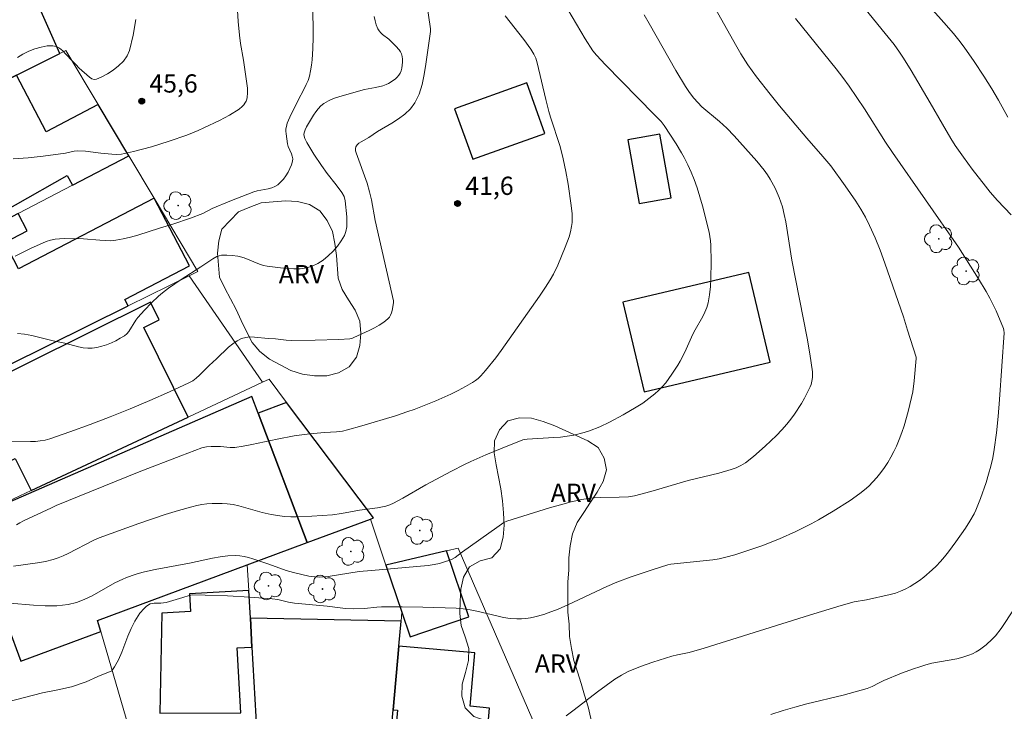
# Model space of a CAD drawing. Units: metres. Extents: x 278784 to 279299, y 1665468 to 1666031.
# Drawn here: x 279126 to 279207, y 1665816 to 1665873 of the extents above; entities that cross this region are included whole.
import ezdxf

# ---------------------------------------------------------------- set-up
doc = ezdxf.new("R2010")
doc.units = ezdxf.units.M
doc.header["$MEASUREMENT"] = 0
for name, color, linetype, lineweight, true_color in [('Arvores_Isoladas', 7, 'Continuous', 18, 0x00ff33), ('Curvas_Intermediarias', 7, 'Continuous', 9, 0x783c14), ('Curvas_Mestras', 7, 'Continuous', 20, 0x783c14), ('Pto_Cotado', 7, 'Continuous', 9, 0x783c14), ('Topon_Pto_Cotado', 7, 'Continuous', 9, 0x783c14), ('Topon_Vegetacao', 7, 'Continuous', 9, 0x00ff33), ('Vegetacao', 7, 'Orla8', 9, 0x00ff33)]:
    doc.layers.add(name, color=color, linetype=linetype, lineweight=lineweight, true_color=true_color)
doc.layers.add('Edificacoes', color=7, linetype='Continuous', lineweight=30)
doc.layers.add('Muro_Grade', color=8, linetype='Continuous', lineweight=20)
doc.styles.add('Arial', font='arial.ttf', dxfattribs={"height": 1.5})
doc.styles.get("Standard").update_dxf_attribs({"font": 'arial.ttf'})
doc.linetypes.add('Orla8', pattern='A,6,-0.5,["V",Standard,S=1,R=0,X=-0.5,Y=-1],-0.5,6,-0.5,["V",Standard,S=1,R=0,X=-0.5,Y=-1],-0.5', length=14)

# ---------------------------------------------------------------- blocks, each defined once
blk = doc.blocks.new('Cotas')
at = {"layer": 'Pto_Cotado'}
blk.add_hatch(color=256, dxfattribs=at).paths.add_polyline_path([(0, 0.24, 1), (0, -0.24, 1)])
at = {"layer": 'Pto_Cotado', "lineweight": -3}
blk.add_lwpolyline([(0, -0.24, -1), (0, 0.24, -1)], format="xyb", close=True, dxfattribs=at)
blk = doc.blocks.new('Arvore')
at = {"layer": 'Arvores_Isoladas'}
blk.add_lwpolyline([(-0.718, 0.493, 0.872324), (-0.722, -0.551, 0.862983), (0.284, -0.827, 0.900105), (0.89, 0.029, 0.863155), (0.262, 0.861, 0.882486)], format="xyb", close=True, dxfattribs=at)
blk.add_circle((0, 0), 0.0286, dxfattribs=at)

msp = doc.modelspace()

# ---------------------------------------------------------------- linework, layer by layer
at = {"layer": 'Curvas_Intermediarias', "flags": 128}
for points, elevation in [([(279194.659, 1665874.978), (279197.006, 1665872.029), (279197.993, 1665870.832), (279198.451, 1665870.209), (279198.779, 1665869.71), (279199.406, 1665868.691), (279200.96, 1665866.039), (279201.969, 1665864.266), (279202.663, 1665863.098), (279203.027, 1665862.526), (279203.707, 1665861.539), (279204.421, 1665860.575), (279205.524, 1665859.153), (279205.907, 1665858.68), (279206.508, 1665857.992), (279207.643, 1665856.802)], 36), ([(279159.497, 1665874.376), (279159.826, 1665872.13), (279159.835, 1665871.903), (279159.688, 1665870.949), (279159.459, 1665869.217), (279159.321, 1665868.36), (279159.137, 1665867.531), (279158.885, 1665866.747), (279158.542, 1665866.023), (279158.184, 1665865.531), (279157.73, 1665865.1), (279157.207, 1665864.713), (279156.641, 1665864.355), (279155.48, 1665863.657), (279154.748, 1665863.163), (279154.125, 1665862.822), (279153.942, 1665862.699), (279153.794, 1665862.564), (279153.693, 1665862.41), (279153.658, 1665862.256), (279153.667, 1665862.083), (279153.711, 1665861.896), (279154.605, 1665859.4), (279154.821, 1665858.703), (279154.972, 1665858.032), (279155.274, 1665856.336), (279156.784, 1665849.711), (279156.782, 1665849.558), (279156.664, 1665848.935), (279156.615, 1665848.729), (279156.547, 1665848.536), (279156.455, 1665848.364), (279156.332, 1665848.222), (279155.99, 1665847.952), (279155.614, 1665847.707), (279155.213, 1665847.484), (279154.795, 1665847.275), (279153.53, 1665846.686), (279153.368, 1665846.627), (279153.195, 1665846.594), (279152.286, 1665846.544), (279150.345, 1665846.47), (279148.404, 1665846.444), (279147.958, 1665846.473), (279147.069, 1665846.587), (279146.475, 1665846.628), (279145.339, 1665846.738), (279144.971, 1665846.739), (279144.618, 1665846.7), (279144.285, 1665846.606), (279143.908, 1665846.42), (279143.551, 1665846.178), (279143.208, 1665845.894), (279142.216, 1665844.946), (279141.608, 1665844.399), (279140.824, 1665843.601), (279140.551, 1665843.355), (279140.261, 1665843.136), (279139.946, 1665842.958), (279138.351, 1665842.223), (279136.735, 1665841.511), (279135.103, 1665840.823), (279133.458, 1665840.16), (279131.804, 1665839.525), (279130.145, 1665838.918), (279128.484, 1665838.341), (279128.099, 1665838.236), (279127.705, 1665838.173), (279127.302, 1665838.14), (279126.895, 1665838.129), (279124.778, 1665838.114)], 42), ([(279183.218, 1665873.899), (279185.043, 1665870.643), (279185.387, 1665870.061), (279185.961, 1665869.151), (279186.669, 1665868.181), (279187.786, 1665866.738), (279188.565, 1665865.767), (279190.802, 1665863.107), (279192.138, 1665861.607), (279192.782, 1665860.841), (279193.982, 1665859.196), (279194.85, 1665857.924), (279195.257, 1665857.274), (279195.637, 1665856.609), (279195.982, 1665855.93), (279196.437, 1665854.914), (279196.855, 1665853.88), (279197.244, 1665852.831), (279198.771, 1665848.412), (279199.093, 1665847.299), (279199.804, 1665845.074), (279199.821, 1665844.972), (279199.65, 1665843.123), (279199.527, 1665842.213), (279199.438, 1665841.765), (279199.157, 1665840.596), (279198.827, 1665839.435), (279198.637, 1665838.864), (279198.426, 1665838.303), (279198.192, 1665837.755), (279197.974, 1665837.302), (279197.735, 1665836.854), (279197.476, 1665836.415), (279197.198, 1665835.987), (279196.902, 1665835.573), (279196.589, 1665835.176), (279196.259, 1665834.8), (279195.924, 1665834.462), (279195.564, 1665834.144), (279195.186, 1665833.843), (279194.391, 1665833.282), (279192.982, 1665832.395), (279191.775, 1665831.69), (279191.161, 1665831.354), (279189.914, 1665830.725), (279188.565, 1665830.126), (279187.112, 1665829.547), (279186.376, 1665829.281), (279185.635, 1665829.032), (279184.89, 1665828.804), (279184.141, 1665828.598), (279183.605, 1665828.478), (279183.062, 1665828.39), (279179.624, 1665828.037), (279179.359, 1665827.977), (279178.152, 1665827.599), (279176.352, 1665826.987), (279175.169, 1665826.535), (279174.354, 1665826.19), (279171.141, 1665824.684), (279170.331, 1665824.331), (279169.511, 1665824.008), (279169.158, 1665823.885), (279168.431, 1665823.679), (279168.06, 1665823.603), (279167.688, 1665823.548), (279167.317, 1665823.519), (279166.949, 1665823.518), (279166.399, 1665823.563), (279165.85, 1665823.647), (279165.3, 1665823.759), (279163.651, 1665824.149), (279163.1, 1665824.258), (279162.52, 1665824.352), (279161.938, 1665824.416), (279159.198, 1665824.496), (279157.5, 1665824.518), (279155.803, 1665824.52), (279155.402, 1665824.496), (279154.404, 1665824.387), (279153.513, 1665824.361), (279152.846, 1665824.378), (279152.408, 1665824.42), (279151.317, 1665824.568), (279148.622, 1665824.804), (279148.145, 1665824.899), (279147.252, 1665825.116), (279146.8, 1665825.182), (279144.963, 1665825.317), (279143.119, 1665825.42), (279141.278, 1665825.485), (279140.227, 1665825.495), (279139.965, 1665825.439), (279139.449, 1665825.27), (279138.06, 1665824.862), (279137.625, 1665824.806), (279137.09, 1665824.802), (279136.92, 1665824.785), (279136.762, 1665824.747), (279136.62, 1665824.679), (279136.429, 1665824.539), (279136.247, 1665824.374), (279135.915, 1665823.988), (279135.764, 1665823.776), (279135.498, 1665823.342), (279135.191, 1665822.73), (279134.921, 1665822.089), (279134.414, 1665820.785), (279134.139, 1665820.156), (279133.823, 1665819.564), (279133.592, 1665819.233), (279132.438, 1665818.787), (279131.471, 1665818.342), (279130.286, 1665817.928), (279129.162, 1665817.672), (279127.883, 1665817.416), (279126.417, 1665817.032), (279125.044, 1665816.681)], 38), ([(279150.156, 1665873.491), (279150.184, 1665872.108), (279150.178, 1665871.418), (279150.152, 1665870.499), (279150.09, 1665869.579), (279150.036, 1665869.124), (279149.961, 1665868.675), (279149.862, 1665868.234), (279149.751, 1665867.878), (279149.608, 1665867.531), (279149.444, 1665867.191), (279148.905, 1665866.18), (279148.238, 1665864.849), (279148.033, 1665864.346), (279147.964, 1665864.088), (279147.935, 1665863.889), (279147.927, 1665863.685), (279147.938, 1665863.478), (279147.994, 1665863.06), (279148.068, 1665862.648), (279148.122, 1665862.441), (279148.383, 1665861.824), (279148.451, 1665861.623), (279148.485, 1665861.426), (279148.47, 1665861.235), (279148.381, 1665860.934), (279148.257, 1665860.625), (279148.102, 1665860.317), (279147.92, 1665860.019), (279147.717, 1665859.74), (279147.496, 1665859.489), (279147.261, 1665859.276), (279147.028, 1665859.13), (279146.764, 1665859.026), (279146.478, 1665858.951), (279145.575, 1665858.777), (279145.289, 1665858.692), (279144.299, 1665858.321), (279143.315, 1665857.93), (279141.851, 1665857.32), (279141.099, 1665856.912), (279140.082, 1665856.529), (279138.628, 1665856.028), (279137.522, 1665855.71), (279135.732, 1665855.134), (279135.134, 1665854.962), (279134.532, 1665854.817), (279133.926, 1665854.708), (279133.489, 1665854.67), (279133.048, 1665854.674), (279132.604, 1665854.705), (279131.264, 1665854.832), (279129.675, 1665854.843), (279129.294, 1665854.828), (279128.919, 1665854.789), (279128.555, 1665854.715), (279128.204, 1665854.596), (279126.913, 1665854.019), (279125.637, 1665853.391)], 44), ([(279125.203, 1665824.825), (279127.152, 1665824.64), (279128.119, 1665824.586), (279129.073, 1665824.595), (279130.009, 1665824.694), (279130.677, 1665824.859), (279131.328, 1665825.112), (279131.965, 1665825.427), (279133.857, 1665826.488), (279134.501, 1665826.796), (279134.751, 1665826.9), (279135.259, 1665827.091), (279135.776, 1665827.258), (279136.299, 1665827.399), (279137.167, 1665827.591), (279139.992, 1665828.108), (279141.893, 1665828.512), (279142.526, 1665828.621), (279143.159, 1665828.7), (279143.789, 1665828.738), (279144.142, 1665828.722), (279144.495, 1665828.666), (279144.847, 1665828.58), (279145.198, 1665828.473), (279146.532, 1665828.036), (279147.961, 1665827.513), (279148.544, 1665827.331), (279149.81, 1665827.052), (279150.296, 1665826.993), (279150.711, 1665826.965), (279150.987, 1665826.976), (279151.411, 1665827.024), (279153.951, 1665827.412), (279154.981, 1665827.519), (279159.644, 1665827.931), (279160.131, 1665828.003), (279160.565, 1665828.094), (279160.997, 1665828.207), (279161.416, 1665828.348), (279161.619, 1665828.431), (279161.875, 1665828.575), (279162.47, 1665829.03), (279165.287, 1665831.06), (279165.858, 1665831.457), (279166.122, 1665831.579), (279169.639, 1665832.667), (279170.523, 1665832.919), (279171.41, 1665833.149), (279172.303, 1665833.348), (279172.805, 1665833.43), (279173.313, 1665833.479), (279173.825, 1665833.505), (279175.368, 1665833.537), (279176.129, 1665833.582), (279176.621, 1665833.646), (279177.969, 1665834.018), (279181.031, 1665834.92), (279183.573, 1665835.532), (279184.575, 1665835.816), (279184.984, 1665835.962), (279185.382, 1665836.142), (279185.755, 1665836.364), (279186.416, 1665836.898), (279187.384, 1665837.738), (279188.311, 1665838.625), (279188.75, 1665839.088), (279189.169, 1665839.565), (279189.492, 1665839.966), (279189.799, 1665840.383), (279190.365, 1665841.258), (279190.624, 1665841.709), (279191.087, 1665842.624), (279191.165, 1665842.815), (279191.266, 1665843.226), (279191.29, 1665843.439), (279191.292, 1665843.867), (279191.069, 1665845.362), (279190.843, 1665846.648), (279189.584, 1665853.075), (279189.083, 1665856.218), (279188.955, 1665856.838), (279188.799, 1665857.449), (279188.534, 1665858.237), (279188.199, 1665859.005), (279187.802, 1665859.741), (279187.583, 1665860.092), (279187.31, 1665860.482), (279186.703, 1665861.224), (279184.818, 1665863.306), (279184.214, 1665863.943), (279183.611, 1665864.502), (279182.161, 1665865.686), (279181.517, 1665866.417), (279181.147, 1665866.877), (279180.811, 1665867.36), (279180.017, 1665868.678), (279177.844, 1665872.553), (279177.416, 1665873.283)], 39), ([(279165.965, 1665873.206), (279167.509, 1665871.244), (279168.082, 1665870.44), (279168.346, 1665870.027), (279168.502, 1665869.694), (279168.608, 1665869.335), (279169.328, 1665866.307), (279169.581, 1665865.32), (279169.724, 1665864.834), (279170.506, 1665862.422), (279170.759, 1665861.417), (279170.979, 1665860.378), (279171.166, 1665859.331), (279171.417, 1665857.581), (279171.489, 1665856.874), (279171.501, 1665856.523), (279171.49, 1665856.175), (279171.449, 1665855.833), (279171.359, 1665855.408), (279171.238, 1665854.985), (279170.931, 1665854.15), (279170.305, 1665852.664), (279169.95, 1665851.922), (279169.685, 1665851.441), (279169.31, 1665850.833), (279168.818, 1665850.099), (279165.642, 1665845.618), (279165.197, 1665845.023), (279164.371, 1665843.975), (279163.975, 1665843.533), (279163.763, 1665843.33), (279163.538, 1665843.145), (279163.298, 1665842.982), (279162.716, 1665842.648), (279162.117, 1665842.335), (279161.505, 1665842.039), (279160.257, 1665841.488), (279158.49, 1665840.776), (279157.976, 1665840.594), (279156.938, 1665840.258), (279154.187, 1665839.412), (279152.993, 1665839.081), (279152.591, 1665838.991), (279152.097, 1665838.92), (279151.093, 1665838.861), (279149.887, 1665838.752), (279149.251, 1665838.685), (279148.619, 1665838.595), (279147.217, 1665838.325), (279145.121, 1665837.881), (279144.421, 1665837.751), (279143.719, 1665837.642), (279143.525, 1665837.627), (279143.329, 1665837.633), (279142.54, 1665837.723), (279141.763, 1665837.726), (279141.38, 1665837.696), (279141.011, 1665837.606), (279139.288, 1665836.963), (279135.854, 1665835.622), (279129.008, 1665832.857), (279128.634, 1665832.658), (279126.324, 1665831.585), (279126.03, 1665831.435), (279125.746, 1665831.27)], 41), ([(279135.561, 1665872.894), (279135.355, 1665871.593), (279135.059, 1665870.35), (279134.86, 1665869.894), (279134.548, 1665869.464), (279134.153, 1665869.067), (279133.705, 1665868.712), (279133.232, 1665868.405), (279132.766, 1665868.156), (279132.334, 1665867.97), (279132.15, 1665867.952), (279131.957, 1665868.017), (279131.759, 1665868.143), (279130.911, 1665868.88), (279130.634, 1665869.198), (279130.319, 1665869.496), (279129.816, 1665870.042), (279129.56, 1665870.3), (279129.297, 1665870.517), (279129.024, 1665870.67), (279128.739, 1665870.734), (279128.276, 1665870.714), (279127.78, 1665870.624), (279127.269, 1665870.474), (279126.761, 1665870.274), (279126.275, 1665870.034), (279125.83, 1665869.764)], 46), ([(279155.184, 1665873.136), (279155.268, 1665872.786), (279155.372, 1665872.449), (279155.501, 1665872.127), (279155.602, 1665871.958), (279155.734, 1665871.806), (279155.889, 1665871.667), (279156.392, 1665871.27), (279156.989, 1665870.694), (279157.26, 1665870.392), (279157.364, 1665870.23), (279157.436, 1665870.058), (279157.486, 1665869.844), (279157.516, 1665869.613), (279157.525, 1665869.371), (279157.511, 1665869.128), (279157.476, 1665868.892), (279157.418, 1665868.669), (279157.338, 1665868.469), (279157.234, 1665868.301), (279157.099, 1665868.143), (279156.939, 1665867.996), (279156.761, 1665867.861), (279156.378, 1665867.633), (279156.186, 1665867.542), (279155.907, 1665867.438), (279155.317, 1665867.296), (279154.407, 1665867.127), (279152.744, 1665866.671), (279152.292, 1665866.534), (279151.853, 1665866.378), (279151.436, 1665866.193), (279151.047, 1665865.971), (279150.801, 1665865.776), (279150.582, 1665865.543), (279150.384, 1665865.281), (279150.201, 1665864.999), (279149.627, 1665864.064), (279149.5, 1665863.814), (279149.422, 1665863.553), (279149.409, 1665863.419), (279149.42, 1665863.279), (279149.483, 1665863.083), (279149.659, 1665862.759), (279150.23, 1665861.798), (279150.846, 1665860.863), (279151.325, 1665860.22), (279152.076, 1665859.279), (279152.543, 1665858.633), (279152.713, 1665858.314), (279152.814, 1665857.966), (279152.939, 1665856.624), (279152.956, 1665856.213), (279152.94, 1665855.815), (279152.873, 1665855.44), (279152.743, 1665855.098), (279152.488, 1665854.664), (279152.175, 1665854.231), (279151.814, 1665853.813), (279151.416, 1665853.425), (279150.99, 1665853.079), (279150.547, 1665852.79), (279150.096, 1665852.57), (279149.62, 1665852.429), (279149.109, 1665852.357), (279148.574, 1665852.342), (279148.025, 1665852.37), (279147.473, 1665852.427), (279146.398, 1665852.571), (279146.074, 1665852.636), (279145.755, 1665852.738), (279144.5, 1665853.258), (279144.179, 1665853.353), (279143.962, 1665853.4), (279143.516, 1665853.463), (279143.065, 1665853.488), (279142.623, 1665853.477), (279142.432, 1665853.438), (279142.247, 1665853.358), (279141.902, 1665853.171), (279140.93, 1665852.517), (279139.316, 1665851.483), (279138.265, 1665850.762), (279137.759, 1665850.378), (279137.446, 1665850.116), (279136.852, 1665849.552), (279136.289, 1665848.951), (279135.744, 1665848.337), (279135.579, 1665848.126), (279134.998, 1665847.201), (279134.829, 1665847.004), (279134.632, 1665846.841), (279134.294, 1665846.63), (279133.934, 1665846.435), (279133.556, 1665846.258), (279133.166, 1665846.105), (279132.77, 1665845.979), (279132.373, 1665845.884), (279131.98, 1665845.825), (279131.611, 1665845.815), (279131.238, 1665845.853), (279130.861, 1665845.925), (279129.725, 1665846.218), (279128.763, 1665846.421), (279127.002, 1665846.858), (279126.419, 1665846.969), (279125.841, 1665847.033)], 43), ([(279171.007, 1665815.537), (279171.652, 1665816.015), (279173.567, 1665817.504), (279175.007, 1665818.542), (279175.547, 1665818.895), (279176.112, 1665819.195), (279177.115, 1665819.603), (279178.145, 1665819.959), (279179.705, 1665820.444), (279180.17, 1665820.558), (279181.113, 1665820.738), (279182.359, 1665821.103), (279191.029, 1665823.829), (279193.638, 1665824.626), (279194.711, 1665824.926), (279195.734, 1665825.088), (279197.674, 1665825.531), (279198.1, 1665825.652), (279198.513, 1665825.797), (279198.912, 1665825.972), (279199.309, 1665826.185), (279199.697, 1665826.422), (279200.075, 1665826.682), (279200.442, 1665826.96), (279201.139, 1665827.559), (279201.467, 1665827.873), (279201.818, 1665828.242), (279202.153, 1665828.629), (279202.475, 1665829.03), (279203.086, 1665829.862), (279203.867, 1665830.991), (279204.243, 1665831.572), (279204.583, 1665832.173), (279204.732, 1665832.482), (279205.108, 1665833.448), (279205.57, 1665834.767), (279205.778, 1665835.436), (279205.963, 1665836.109), (279206.12, 1665836.787), (279206.243, 1665837.47), (279206.428, 1665838.832), (279206.573, 1665840.203), (279206.688, 1665841.579), (279207.05, 1665847.095), (279207.04, 1665847.298), (279206.998, 1665847.444), (279206.39, 1665848.89), (279206.056, 1665849.599), (279205.875, 1665849.946), (279205.576, 1665850.481), (279204.949, 1665851.536), (279203.304, 1665854.15), (279197.863, 1665861.934), (279197.293, 1665862.794), (279195.561, 1665865.532), (279194.311, 1665867.397), (279193.782, 1665868.121), (279193.238, 1665868.825), (279189.886, 1665872.986)], 37), ([(279208.911, 1665825.88), (279206.801, 1665822.721), (279206.334, 1665822.115), (279206.076, 1665821.837), (279205.582, 1665821.387), (279205.039, 1665820.982), (279204.752, 1665820.805), (279204.457, 1665820.649), (279204.155, 1665820.518), (279203.669, 1665820.358), (279203.168, 1665820.236), (279201.109, 1665819.862), (279200.606, 1665819.734), (279200.104, 1665819.578), (279199.605, 1665819.41), (279198.617, 1665819.044), (279197.15, 1665818.457), (279196.758, 1665818.264), (279196.184, 1665817.943), (279195.782, 1665817.778), (279194.801, 1665817.499), (279193.811, 1665817.242), (279190.825, 1665816.511), (279189.836, 1665816.249), (279188.855, 1665815.961), (279187.857, 1665815.638)], 36)]:
    msp.add_lwpolyline(points, dxfattribs=dict(at, elevation=elevation))
at = {"layer": 'Curvas_Mestras', "flags": 128}
for points, elevation in [([(279143.873, 1665875.028), (279144.007, 1665872.739), (279144.098, 1665871.597), (279144.194, 1665870.909), (279144.438, 1665869.538), (279144.667, 1665868.015), (279144.756, 1665867.231), (279144.767, 1665866.848), (279144.744, 1665866.475), (279144.71, 1665866.317), (279144.646, 1665866.162), (279144.559, 1665866.012), (279144.452, 1665865.87), (279144.331, 1665865.738), (279144.068, 1665865.516), (279143.285, 1665865.015), (279142.456, 1665864.564), (279141.176, 1665863.956), (279140.709, 1665863.751), (279139.761, 1665863.37), (279138.316, 1665862.858), (279136.855, 1665862.403), (279135.374, 1665862.011), (279134.38, 1665861.806), (279133.99, 1665861.773), (279133.595, 1665861.789), (279132.685, 1665861.874), (279131.419, 1665862.039), (279130.788, 1665862.079), (279130.498, 1665862.048), (279129.777, 1665861.877), (279127.932, 1665861.629), (279126.7, 1665861.486), (279125.466, 1665861.404)], 45), ([(279170.771, 1665874.309), (279172.57, 1665871.303), (279173.206, 1665870.3), (279173.486, 1665869.946), (279174.233, 1665869.144), (279178.247, 1665865.066), (279178.808, 1665864.479), (279179.067, 1665864.149), (279180.045, 1665862.662), (279180.506, 1665861.901), (279180.723, 1665861.514), (279181.021, 1665860.926), (279181.291, 1665860.321), (279181.535, 1665859.706), (279181.775, 1665859.029), (279182.01, 1665858.287), (279182.222, 1665857.537), (279182.764, 1665855.367), (279182.881, 1665854.652), (279182.907, 1665854.292), (279182.942, 1665852.933), (279182.919, 1665851.565), (279182.872, 1665850.886), (279182.795, 1665850.215), (279182.683, 1665849.557), (279182.577, 1665849.168), (279182.425, 1665848.79), (279182.242, 1665848.421), (279181.617, 1665847.331), (279181.425, 1665846.964), (279180.759, 1665845.478), (279180.396, 1665844.754), (279180.19, 1665844.407), (279179.713, 1665843.68), (279179.192, 1665842.976), (279178.91, 1665842.644), (279178.611, 1665842.333), (279178.294, 1665842.046), (279177.808, 1665841.662), (279177.3, 1665841.3), (279176.775, 1665840.956), (279175.688, 1665840.318), (279174.579, 1665839.733), (279173.765, 1665839.351), (279172.922, 1665839.023), (279172.493, 1665838.883), (279171.625, 1665838.66), (279171.089, 1665838.566), (279170.546, 1665838.501), (279169.998, 1665838.456), (279167.799, 1665838.32), (279167.593, 1665838.296), (279167.444, 1665838.257), (279165.599, 1665837.525), (279164.375, 1665837.02), (279163.165, 1665836.486), (279162.625, 1665836.23), (279161.555, 1665835.694), (279159.443, 1665834.568), (279157.544, 1665833.474), (279156.778, 1665833.05), (279156.474, 1665832.91), (279156.156, 1665832.806), (279155.464, 1665832.679), (279153.989, 1665832.475), (279152.502, 1665832.198), (279151.753, 1665832.081), (279150.07, 1665831.969), (279148.764, 1665831.927), (279148.33, 1665831.932), (279147.79, 1665831.965), (279147.251, 1665832.03), (279146.715, 1665832.12), (279145.969, 1665832.284), (279144.064, 1665832.828), (279143.585, 1665832.93), (279143.104, 1665832.997), (279142.688, 1665833.025), (279142.268, 1665833.033), (279141.845, 1665833.019), (279141.422, 1665832.985), (279141.002, 1665832.93), (279140.586, 1665832.854), (279140.179, 1665832.758), (279139.078, 1665832.448), (279137.983, 1665832.108), (279135.806, 1665831.366), (279132.556, 1665830.201), (279132.127, 1665830.013), (279129.989, 1665828.915), (279129.59, 1665828.726), (279129.184, 1665828.557), (279128.769, 1665828.417), (279128.13, 1665828.26), (279127.477, 1665828.145), (279125.494, 1665827.873)], 40), ([(279200.496, 1665874.426), (279202.102, 1665872.653), (279202.876, 1665871.744), (279203.325, 1665871.183), (279203.758, 1665870.609), (279204.585, 1665869.429), (279205.377, 1665868.225), (279206.049, 1665867.167), (279206.582, 1665866.242), (279207.353, 1665864.838)], 35)]:
    msp.add_lwpolyline(points, dxfattribs=dict(at, elevation=elevation))
at = {"layer": 'Edificacoes', "flags": 128}
for points in [[(279121.449, 1665866.149), (279125.75, 1665868.311), (279129.311, 1665870.1), (279125.165, 1665879.448), (279123.946, 1665878.907), (279116.277, 1665875.505), (279114.637, 1665874.777), (279115.665, 1665872.459), (279118.159, 1665873.566), (279121.449, 1665866.149)], [(279130.349, 1665859.235), (279134.993, 1665861.663), (279132.471, 1665865.878), (279128.187, 1665863.642), (279125.75, 1665868.311), (279121.449, 1665866.149), (279119.842, 1665865.342), (279120.288, 1665864.488), (279112.672, 1665860.513), (279112.476, 1665860.888), (279102.893, 1665855.555), (279107.267, 1665847.175), (279117.319, 1665852.422), (279117.131, 1665852.781), (279129.924, 1665860.047), (279130.349, 1665859.235)], [(279163.304, 1665861.385), (279169.251, 1665863.514), (279167.762, 1665867.675), (279161.814, 1665865.546), (279163.304, 1665861.385)], [(279178.722, 1665863.446), (279176.073, 1665862.979), (279177.001, 1665857.724), (279179.65, 1665858.192), (279178.722, 1665863.446)], [(279115.217, 1665839.523), (279134.948, 1665849.299), (279134.673, 1665849.826), (279139.989, 1665852.601), (279137.078, 1665858.177), (279125.915, 1665852.35), (279124.786, 1665854.512), (279126.625, 1665855.472), (279125.88, 1665856.898), (279117.319, 1665852.422), (279110.378, 1665848.793), (279115.217, 1665839.523)], [(279186.038, 1665852.063), (279175.668, 1665849.616), (279177.413, 1665842.224), (279187.782, 1665844.672), (279186.038, 1665852.063)], [(279139.878, 1665840.145), (279136.224, 1665847.519), (279137.496, 1665848.15), (279136.779, 1665849.597), (279121.467, 1665842.01), (279124.387, 1665836.116), (279125.649, 1665836.741), (279126.962, 1665834.09), (279139.878, 1665840.145)], [(279144.751, 1665827.971), (279149.686, 1665829.809), (279145.657, 1665840.466), (279145.133, 1665841.851), (279121.79, 1665831.666), (279126.118, 1665820.046), (279132.689, 1665822.493), (279132.43, 1665823.381), (279144.751, 1665827.971)], [(279147.987, 1665841.347), (279145.657, 1665840.466), (279149.686, 1665829.809), (279154.884, 1665831.745), (279155.133, 1665831.838), (279147.987, 1665841.347)], [(279156.167, 1665827.956), (279157.48, 1665824.08), (279158.168, 1665822.048), (279162.988, 1665823.681), (279161.145, 1665829.124), (279156.167, 1665827.956)], [(279145.135, 1665821.199), (279145, 1665823.581), (279144.871, 1665825.851), (279139.991, 1665825.575), (279140.073, 1665824.134), (279137.7, 1665824), (279137.546, 1665815.748), (279144.205, 1665815.774), (279143.902, 1665821.129), (279145.135, 1665821.199)], [(279156.43, 1665812.331), (279156.76, 1665816.027), (279157.229, 1665821.276), (279157.412, 1665823.319), (279145, 1665823.581), (279145.135, 1665821.199), (279145.62, 1665812.636), (279156.43, 1665812.331)], [(279156.76, 1665816.027), (279157.107, 1665815.996), (279156.507, 1665809.281), (279164.02, 1665808.609), (279164.696, 1665816.176), (279163.092, 1665816.32), (279163.485, 1665820.717), (279157.229, 1665821.276), (279156.76, 1665816.027)]]:
    msp.add_lwpolyline(points, close=True, dxfattribs=at)
at = {"layer": 'Muro_Grade', "flags": 128}
for points in [[(279106.736, 1665846.889), (279101.27, 1665856.009), (279119.842, 1665865.342), (279121.449, 1665866.149), (279125.75, 1665868.311), (279129.311, 1665870.1), (279129.799, 1665870.346), (279132.471, 1665865.878), (279134.993, 1665861.663)], [(279106.736, 1665846.889), (279110.378, 1665848.793), (279117.319, 1665852.422), (279125.88, 1665856.898), (279130.349, 1665859.235), (279134.993, 1665861.663)], [(279134.993, 1665861.663), (279137.078, 1665858.177), (279140.688, 1665852.143), (279139.954, 1665851.78)], [(279116.742, 1665829.299), (279112.082, 1665837.969), (279115.217, 1665839.523), (279134.948, 1665849.299), (279139.954, 1665851.78)], [(279146.005, 1665843.017), (279139.954, 1665851.78)], [(279146.005, 1665843.017), (279139.878, 1665840.145), (279126.962, 1665834.09), (279121.79, 1665831.666), (279116.742, 1665829.299)], [(279154.884, 1665831.745), (279155.133, 1665831.838), (279147.987, 1665841.347), (279146.542, 1665843.269), (279146.005, 1665843.017)], [(279144.751, 1665827.971), (279149.686, 1665829.809), (279154.884, 1665831.745)], [(279156.167, 1665827.956), (279154.884, 1665831.745)], [(279156.167, 1665827.956), (279161.145, 1665829.124), (279162.099, 1665829.348), (279168.163, 1665815.36), (279172.87, 1665805.653), (279167.061, 1665806.147), (279156.019, 1665807.734)], [(279144.751, 1665827.971), (279132.43, 1665823.381), (279132.689, 1665822.493), (279136.237, 1665810.323)], [(279145.827, 1665808.969), (279145.62, 1665812.636), (279145.135, 1665821.199), (279145, 1665823.581), (279144.871, 1665825.851), (279144.751, 1665827.971)], [(279156.019, 1665807.734), (279156.43, 1665812.331), (279156.76, 1665816.027), (279157.229, 1665821.276), (279157.412, 1665823.319), (279157.48, 1665824.08), (279156.167, 1665827.956)]]:
    msp.add_lwpolyline(points, dxfattribs=at)
at = {"layer": 'Vegetacao', "flags": 128}
for points in [[(279152.223, 1665851.593), (279152.569, 1665850.654), (279153.076, 1665849.792), (279153.632, 1665848.96), (279154.005, 1665848.032), (279154.098, 1665847.036), (279154.024, 1665846.038), (279153.735, 1665845.081), (279153.123, 1665844.289), (279152.262, 1665843.779), (279151.289, 1665843.548), (279150.288, 1665843.549), (279149.298, 1665843.688), (279148.338, 1665843.971), (279147.455, 1665844.441), (279146.572, 1665844.911), (279145.787, 1665845.532), (279145.139, 1665846.293), (279144.694, 1665847.189), (279144.249, 1665848.085), (279143.841, 1665848.999), (279143.379, 1665849.886), (279142.913, 1665850.772), (279142.448, 1665851.657), (279142.374, 1665852.655), (279142.299, 1665853.652), (279142.403, 1665854.647), (279142.644, 1665855.618), (279143.339, 1665856.338), (279144.034, 1665857.057), (279144.963, 1665857.428), (279145.892, 1665857.799), (279146.89, 1665857.874), (279147.887, 1665857.949), (279148.886, 1665857.887), (279149.858, 1665857.65), (279150.709, 1665857.125), (279151.316, 1665856.329), (279151.754, 1665855.43), (279151.954, 1665854.45), (279152.092, 1665853.459)], [(279171.145, 1665824.069), (279171.25, 1665823.074), (279171.288, 1665822.075), (279171.429, 1665821.084), (279171.623, 1665820.103), (279171.923, 1665819.148), (279172.23, 1665818.197), (279172.523, 1665817.24), (279172.825, 1665816.286), (279173.036, 1665815.308), (279173.13, 1665814.312), (279173.138, 1665813.312), (279172.828, 1665812.361), (279172.209, 1665811.575), (279171.276, 1665811.214), (279170.28, 1665811.304), (279169.501, 1665811.932), (279169.157, 1665812.871), (279168.985, 1665813.857), (279168.293, 1665814.579), (279167.318, 1665814.803), (279166.323, 1665814.9), (279165.325, 1665814.971), (279164.342, 1665815.158), (279163.394, 1665815.477), (279162.692, 1665816.19), (279162.422, 1665817.153), (279162.443, 1665818.153), (279162.725, 1665819.113), (279162.972, 1665820.083), (279162.978, 1665821.083), (279162.685, 1665822.04), (279162.347, 1665822.981), (279162.243, 1665823.976), (279162.283, 1665824.976), (279162.331, 1665825.975), (279162.547, 1665826.952), (279163.053, 1665827.814), (279163.922, 1665828.311), (279164.893, 1665828.549), (279165.576, 1665829.281), (279165.82, 1665830.251), (279165.893, 1665831.248), (279165.851, 1665832.248), (279165.75, 1665833.243), (279165.62, 1665834.235), (279165.441, 1665835.219), (279165.232, 1665836.198), (279165.072, 1665837.185), (279165.104, 1665838.185), (279165.523, 1665839.093), (279166.186, 1665839.843), (279167.158, 1665840.078), (279168.158, 1665840.055), (279169.12, 1665839.78), (279170.056, 1665839.426), (279170.963, 1665839.004), (279171.878, 1665838.599), (279172.789, 1665838.186), (279173.622, 1665837.632), (279174.12, 1665836.765), (279174.331, 1665835.787), (279174.06, 1665834.824), (279173.541, 1665833.968), (279172.992, 1665833.132), (279172.448, 1665832.293), (279171.897, 1665831.457), (279171.524, 1665830.529), (279171.317, 1665829.551), (279171.212, 1665828.556), (279171.211, 1665827.555), (279171.14, 1665826.557)]]:
    msp.add_lwpolyline(points, close=True, dxfattribs=at)

# ---------------------------------------------------------------- block references
at = {"layer": 'Arvores_Isoladas'}
for p in [(279139.059, 1665857.564), (279201.672, 1665854.83), (279203.927, 1665852.173), (279158.941, 1665830.802), (279153.275, 1665829.079), (279146.496, 1665826.236), (279150.943, 1665825.981)]:
    msp.add_blockref('Arvore', p, dxfattribs=at)
at = {"layer": 'Pto_Cotado'}
for p in [(279136.056, 1665866.159, 45.595), (279162.064, 1665857.73, 41.635)]:
    msp.add_blockref('Cotas', p, dxfattribs=at)

# ---------------------------------------------------------------- texts
at = {"layer": 'Topon_Pto_Cotado', "style": 'Arial'}
for s, p in [('45,6', (279136.688, 1665866.873, 45.595)), ('41,6', (279162.696, 1665858.444, 41.635))]:
    msp.add_text(s, height=1.5, dxfattribs=at).set_placement(p)
at = {"layer": 'Topon_Vegetacao', "style": 'Arial'}
for p in [(279147.343, 1665851.168), (279169.729, 1665833.158), (279168.423, 1665819.091)]:
    msp.add_text('ARV', height=1.5, dxfattribs=at).set_placement(p)

doc.saveas('drawing.dxf')
